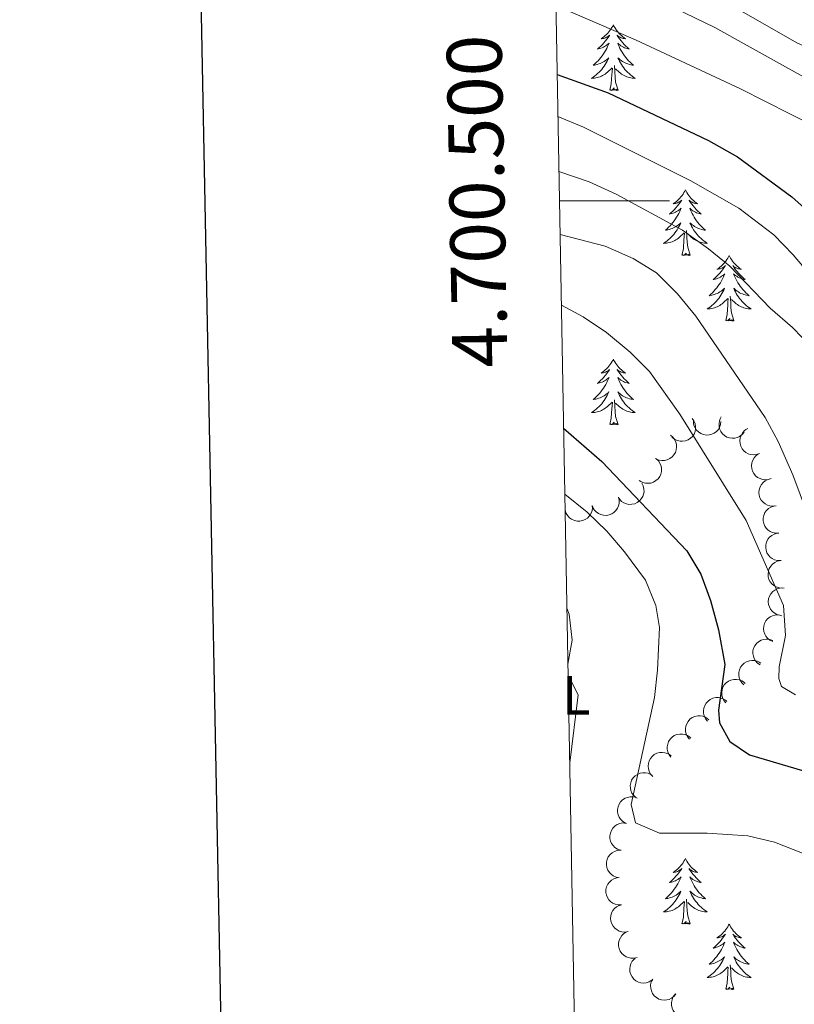
# Model space of a CAD drawing. Units: metres. Extents: x 627701 to 632211, y 699342 to 702395.
# Drawn here: x 628508 to 628649, y 700354 to 700533 of the extents above; entities that cross this region are included whole.
import ezdxf
from ezdxf.enums import TextEntityAlignment as Align

# ---------------------------------------------------------------- set-up
doc = ezdxf.new("R2010")
doc.units = ezdxf.units.M
doc.header["$MEASUREMENT"] = 0
for name, color, linetype, lineweight in [('Carátula', 7, 'Continuous', 0), ('Elementos auxiliares', 7, 'Continuous', 0), ('Entidades rústicas y varios', 7, 'Continuous', 0), ('Relieve y altimetría', 7, 'Continuous', 0)]:
    doc.layers.add(name, color=color, linetype=linetype, lineweight=lineweight)
doc.styles.add('Style-Arial Narrow', font='txt')
doc.styles.add('Style-font002', font='font002.shx')

msp = doc.modelspace()

# ---------------------------------------------------------------- linework, layer by layer
at = {"layer": 'Carátula', "color": 7, "linetype": 'Continuous', "lineweight": 0}
msp.add_line((628606.383, 700500), (628626.383, 700500), dxfattribs=at)
at = {"layer": 'Carátula', "color": 7, "linetype": 'Continuous', "lineweight": 30, "flags": 128}
msp.add_lwpolyline([(628510.372, 702114.181), (628557.465, 699699.648), (632111.78, 699768.973), (632064.743, 702180.505), (628510.372, 702114.181)], dxfattribs=at)
at = {"layer": 'Carátula', "color": 7, "linetype": 'Continuous', "lineweight": 0}
msp.add_3dface([(627756.5, 699342.145), (632210.719, 699425.257), (632155.311, 702394.75), (627701.091, 702311.638)], dxfattribs=at)
at = {"layer": 'Elementos auxiliares', "color": 250, "linetype": 'Continuous', "lineweight": 0}
msp.add_3dface([(628620.16, 699752.24), (628577.54, 702065.49), (632003.66, 702129.47), (632047.42, 699816.19)], dxfattribs=at)
at = {"layer": 'Entidades rústicas y varios', "color": 92, "linetype": 'Continuous', "lineweight": 0, "flags": 128}
for points in [[(628616.191, 700531.974), (628616.08, 700531.755), (628615.925, 700531.48), (628615.757, 700531.214), (628615.575, 700530.957), (628615.381, 700530.709), (628615.174, 700530.471), (628614.955, 700530.245), (628614.725, 700530.029), (628614.485, 700529.826), (628614.234, 700529.635), (628613.974, 700529.457), (628614.173, 700529.48), (628614.376, 700529.518), (628614.575, 700529.573), (628614.77, 700529.642), (628614.959, 700529.727), (628615.14, 700529.826), (628615.314, 700529.938), (628615.519, 700530.129), (628615.478, 700530.064), (628615.248, 700529.719), (628615.005, 700529.383), (628614.749, 700529.057), (628614.481, 700528.741), (628614.201, 700528.436), (628613.909, 700528.142), (628613.606, 700527.859), (628613.293, 700527.588), (628613.417, 700527.611), (628613.663, 700527.669), (628613.905, 700527.742), (628614.141, 700527.83), (628614.372, 700527.933), (628614.595, 700528.051), (628614.811, 700528.182), (628615.018, 700528.327), (628615.215, 700528.484), (628615.402, 700528.654), (628615.314, 700528.432), (628615.158, 700528.071), (628614.987, 700527.717), (628614.802, 700527.37), (628614.602, 700527.03), (628614.39, 700526.699), (628614.163, 700526.377), (628613.924, 700526.065), (628613.673, 700525.762), (628613.409, 700525.47), (628613.134, 700525.189), (628612.847, 700524.919), (628612.55, 700524.661), (628612.746, 700524.686), (628613.013, 700524.733), (628613.276, 700524.796), (628613.535, 700524.875), (628613.79, 700524.969), (628614.038, 700525.077), (628614.279, 700525.2), (628614.513, 700525.338), (628614.738, 700525.488), (628614.954, 700525.652), (628615.16, 700525.828), (628615.355, 700526.016), (628615.214, 700525.689), (628615.059, 700525.368), (628614.89, 700525.054), (628614.707, 700524.749), (628614.51, 700524.452), (628614.3, 700524.164), (628614.077, 700523.886), (628613.842, 700523.618), (628613.596, 700523.36), (628613.338, 700523.115), (628613.069, 700522.881), (628612.79, 700522.659), (628612.501, 700522.45), (628612.211, 700522.259), (628612.476, 700522.268), (628612.739, 700522.293), (628613.001, 700522.334), (628613.26, 700522.391), (628613.515, 700522.463), (628613.765, 700522.55), (628614.009, 700522.653), (628614.247, 700522.769), (628614.477, 700522.9), (628614.699, 700523.045), (628614.912, 700523.203), (628615.115, 700523.373), (628615.963, 700524.172)], [(628616.191, 700531.974), (628616.302, 700531.755), (628616.457, 700531.48), (628616.625, 700531.214), (628616.807, 700530.957), (628617.001, 700530.709), (628617.208, 700530.471), (628617.427, 700530.245), (628617.657, 700530.029), (628617.897, 700529.826), (628618.148, 700529.635), (628618.408, 700529.457), (628618.209, 700529.48), (628618.006, 700529.518), (628617.807, 700529.573), (628617.612, 700529.642), (628617.423, 700529.727), (628617.242, 700529.826), (628617.068, 700529.938), (628616.863, 700530.129), (628616.904, 700530.064), (628617.134, 700529.719), (628617.377, 700529.383), (628617.633, 700529.057), (628617.901, 700528.741), (628618.181, 700528.436), (628618.473, 700528.142), (628618.776, 700527.859), (628619.089, 700527.588), (628618.965, 700527.611), (628618.719, 700527.669), (628618.477, 700527.742), (628618.241, 700527.83), (628618.01, 700527.933), (628617.787, 700528.051), (628617.571, 700528.182), (628617.364, 700528.327), (628617.167, 700528.484), (628616.98, 700528.654), (628617.068, 700528.432), (628617.224, 700528.071), (628617.395, 700527.717), (628617.58, 700527.37), (628617.78, 700527.03), (628617.992, 700526.699), (628618.219, 700526.377), (628618.458, 700526.065), (628618.709, 700525.762), (628618.973, 700525.47), (628619.248, 700525.189), (628619.535, 700524.919), (628619.832, 700524.661), (628619.636, 700524.686), (628619.369, 700524.733), (628619.106, 700524.796), (628618.847, 700524.875), (628618.592, 700524.969), (628618.344, 700525.077), (628618.103, 700525.2), (628617.869, 700525.338), (628617.644, 700525.488), (628617.428, 700525.652), (628617.222, 700525.828), (628617.027, 700526.016), (628617.168, 700525.689), (628617.323, 700525.368), (628617.492, 700525.054), (628617.675, 700524.749), (628617.872, 700524.452), (628618.082, 700524.164), (628618.305, 700523.886), (628618.54, 700523.618), (628618.786, 700523.36), (628619.044, 700523.115), (628619.313, 700522.881), (628619.592, 700522.659), (628619.881, 700522.45), (628620.171, 700522.259), (628619.906, 700522.268), (628619.643, 700522.293), (628619.381, 700522.334), (628619.122, 700522.391), (628618.867, 700522.463), (628618.617, 700522.55), (628618.373, 700522.653), (628618.135, 700522.769), (628617.905, 700522.9), (628617.683, 700523.045), (628617.47, 700523.203), (628617.267, 700523.373), (628616.609, 700523.993)], [(628615.572, 700520.123), (628615.817, 700521.241), (628615.93, 700522.983), (628615.978, 700523.416), (628616.041, 700524.139)], [(628617.042, 700520.123), (628616.613, 700521.563), (628616.522, 700522.467), (628616.476, 700523.416), (628616.374, 700524.58)], [(628617.042, 700520.123), (628616.868, 700520.055), (628616.849, 700520.294), (628616.659, 700520.072), (628616.538, 700520.275), (628616.417, 700520.167), (628616.147, 700520.113), (628616.343, 700520.506), (628615.958, 700520.126), (628615.77, 700520.072), (628615.729, 700520.234), (628615.572, 700520.123)], [(628629.299, 700501.963), (628629.188, 700501.744), (628629.033, 700501.469), (628628.865, 700501.203), (628628.683, 700500.946), (628628.489, 700500.698), (628628.282, 700500.46), (628628.063, 700500.234), (628627.833, 700500.018), (628627.593, 700499.815), (628627.342, 700499.624), (628627.082, 700499.446), (628627.281, 700499.469), (628627.484, 700499.507), (628627.683, 700499.562), (628627.878, 700499.631), (628628.067, 700499.716), (628628.248, 700499.815), (628628.422, 700499.927), (628628.627, 700500.118), (628628.586, 700500.053), (628628.356, 700499.708), (628628.113, 700499.372), (628627.857, 700499.046), (628627.589, 700498.73), (628627.309, 700498.425), (628627.017, 700498.131), (628626.714, 700497.848), (628626.401, 700497.577), (628626.525, 700497.6), (628626.771, 700497.658), (628627.013, 700497.731), (628627.249, 700497.819), (628627.48, 700497.922), (628627.703, 700498.04), (628627.919, 700498.171), (628628.126, 700498.316), (628628.323, 700498.473), (628628.51, 700498.643), (628628.422, 700498.421), (628628.266, 700498.06), (628628.095, 700497.706), (628627.91, 700497.359), (628627.71, 700497.019), (628627.498, 700496.688), (628627.271, 700496.366), (628627.032, 700496.054), (628626.781, 700495.751), (628626.517, 700495.459), (628626.242, 700495.178), (628625.955, 700494.908), (628625.658, 700494.65), (628625.854, 700494.675), (628626.121, 700494.722), (628626.384, 700494.785), (628626.643, 700494.864), (628626.898, 700494.958), (628627.146, 700495.066), (628627.387, 700495.189), (628627.621, 700495.327), (628627.846, 700495.477), (628628.062, 700495.641), (628628.268, 700495.817), (628628.463, 700496.005), (628628.322, 700495.678), (628628.167, 700495.357), (628627.998, 700495.043), (628627.815, 700494.738), (628627.618, 700494.441), (628627.408, 700494.153), (628627.185, 700493.875), (628626.95, 700493.607), (628626.704, 700493.349), (628626.446, 700493.104), (628626.177, 700492.87), (628625.898, 700492.648), (628625.609, 700492.439), (628625.319, 700492.248), (628625.584, 700492.257), (628625.847, 700492.282), (628626.109, 700492.323), (628626.368, 700492.38), (628626.623, 700492.452), (628626.873, 700492.539), (628627.117, 700492.642), (628627.355, 700492.758), (628627.585, 700492.889), (628627.807, 700493.034), (628628.02, 700493.192), (628628.223, 700493.362), (628629.071, 700494.161)], [(628629.299, 700501.963), (628629.41, 700501.744), (628629.565, 700501.469), (628629.733, 700501.203), (628629.915, 700500.946), (628630.109, 700500.698), (628630.316, 700500.46), (628630.535, 700500.234), (628630.765, 700500.018), (628631.005, 700499.815), (628631.256, 700499.624), (628631.516, 700499.446), (628631.317, 700499.469), (628631.114, 700499.507), (628630.915, 700499.562), (628630.72, 700499.631), (628630.531, 700499.716), (628630.35, 700499.815), (628630.176, 700499.927), (628629.971, 700500.118), (628630.012, 700500.053), (628630.242, 700499.708), (628630.485, 700499.372), (628630.741, 700499.046), (628631.009, 700498.73), (628631.289, 700498.425), (628631.581, 700498.131), (628631.884, 700497.848), (628632.197, 700497.577), (628632.073, 700497.6), (628631.827, 700497.658), (628631.585, 700497.731), (628631.349, 700497.819), (628631.118, 700497.922), (628630.895, 700498.04), (628630.679, 700498.171), (628630.472, 700498.316), (628630.275, 700498.473), (628630.088, 700498.643), (628630.176, 700498.421), (628630.332, 700498.06), (628630.503, 700497.706), (628630.688, 700497.359), (628630.888, 700497.019), (628631.1, 700496.688), (628631.327, 700496.366), (628631.566, 700496.054), (628631.817, 700495.751), (628632.081, 700495.459), (628632.356, 700495.178), (628632.643, 700494.908), (628632.94, 700494.65), (628632.744, 700494.675), (628632.477, 700494.722), (628632.214, 700494.785), (628631.955, 700494.864), (628631.7, 700494.958), (628631.452, 700495.066), (628631.211, 700495.189), (628630.977, 700495.327), (628630.752, 700495.477), (628630.536, 700495.641), (628630.33, 700495.817), (628630.135, 700496.005), (628630.276, 700495.678), (628630.431, 700495.357), (628630.6, 700495.043), (628630.783, 700494.738), (628630.98, 700494.441), (628631.19, 700494.153), (628631.413, 700493.875), (628631.648, 700493.607), (628631.894, 700493.349), (628632.152, 700493.104), (628632.421, 700492.87), (628632.7, 700492.648), (628632.989, 700492.439), (628633.279, 700492.248), (628633.014, 700492.257), (628632.751, 700492.282), (628632.489, 700492.323), (628632.23, 700492.38), (628631.975, 700492.452), (628631.725, 700492.539), (628631.481, 700492.642), (628631.243, 700492.758), (628631.013, 700492.889), (628630.791, 700493.034), (628630.578, 700493.192), (628630.375, 700493.362), (628629.717, 700493.982)], [(628628.68, 700490.112), (628628.925, 700491.23), (628629.038, 700492.972), (628629.086, 700493.405), (628629.149, 700494.128)], [(628630.15, 700490.112), (628629.721, 700491.552), (628629.63, 700492.456), (628629.584, 700493.405), (628629.482, 700494.569)], [(628630.15, 700490.112), (628629.976, 700490.044), (628629.957, 700490.283), (628629.767, 700490.061), (628629.646, 700490.264), (628629.525, 700490.156), (628629.255, 700490.102), (628629.451, 700490.495), (628629.066, 700490.115), (628628.878, 700490.061), (628628.837, 700490.223), (628628.68, 700490.112)], [(628637.259, 700490.044), (628637.148, 700489.825), (628636.993, 700489.55), (628636.825, 700489.284), (628636.643, 700489.027), (628636.449, 700488.779), (628636.242, 700488.541), (628636.023, 700488.315), (628635.793, 700488.099), (628635.553, 700487.896), (628635.302, 700487.705), (628635.042, 700487.527), (628635.241, 700487.55), (628635.444, 700487.588), (628635.643, 700487.643), (628635.838, 700487.712), (628636.027, 700487.797), (628636.208, 700487.896), (628636.382, 700488.008), (628636.587, 700488.199), (628636.546, 700488.134), (628636.316, 700487.789), (628636.073, 700487.453), (628635.817, 700487.127), (628635.549, 700486.811), (628635.269, 700486.506), (628634.977, 700486.212), (628634.674, 700485.929), (628634.361, 700485.658), (628634.485, 700485.681), (628634.731, 700485.739), (628634.973, 700485.812), (628635.209, 700485.9), (628635.44, 700486.003), (628635.663, 700486.121), (628635.879, 700486.252), (628636.086, 700486.397), (628636.283, 700486.554), (628636.47, 700486.724), (628636.382, 700486.502), (628636.226, 700486.141), (628636.055, 700485.787), (628635.87, 700485.44), (628635.67, 700485.1), (628635.458, 700484.769), (628635.231, 700484.447), (628634.992, 700484.135), (628634.741, 700483.832), (628634.477, 700483.54), (628634.202, 700483.259), (628633.915, 700482.989), (628633.618, 700482.731), (628633.814, 700482.756), (628634.081, 700482.803), (628634.344, 700482.866), (628634.603, 700482.945), (628634.858, 700483.039), (628635.106, 700483.147), (628635.347, 700483.27), (628635.581, 700483.408), (628635.806, 700483.558), (628636.022, 700483.722), (628636.228, 700483.898), (628636.423, 700484.086), (628636.282, 700483.759), (628636.127, 700483.438), (628635.958, 700483.124), (628635.775, 700482.819), (628635.578, 700482.522), (628635.368, 700482.234), (628635.145, 700481.956), (628634.91, 700481.688), (628634.664, 700481.43), (628634.406, 700481.185), (628634.137, 700480.951), (628633.858, 700480.729), (628633.569, 700480.52), (628633.279, 700480.329), (628633.544, 700480.338), (628633.807, 700480.363), (628634.069, 700480.404), (628634.328, 700480.461), (628634.583, 700480.533), (628634.833, 700480.62), (628635.077, 700480.723), (628635.315, 700480.839), (628635.545, 700480.97), (628635.767, 700481.115), (628635.98, 700481.273), (628636.183, 700481.443), (628637.031, 700482.242)], [(628637.259, 700490.044), (628637.37, 700489.825), (628637.525, 700489.55), (628637.693, 700489.284), (628637.875, 700489.027), (628638.069, 700488.779), (628638.276, 700488.541), (628638.495, 700488.315), (628638.725, 700488.099), (628638.965, 700487.896), (628639.216, 700487.705), (628639.476, 700487.527), (628639.277, 700487.55), (628639.074, 700487.588), (628638.875, 700487.643), (628638.68, 700487.712), (628638.491, 700487.797), (628638.31, 700487.896), (628638.136, 700488.008), (628637.931, 700488.199), (628637.972, 700488.134), (628638.202, 700487.789), (628638.445, 700487.453), (628638.701, 700487.127), (628638.969, 700486.811), (628639.249, 700486.506), (628639.541, 700486.212), (628639.844, 700485.929), (628640.157, 700485.658), (628640.033, 700485.681), (628639.787, 700485.739), (628639.545, 700485.812), (628639.309, 700485.9), (628639.078, 700486.003), (628638.855, 700486.121), (628638.639, 700486.252), (628638.432, 700486.397), (628638.235, 700486.554), (628638.048, 700486.724), (628638.136, 700486.502), (628638.292, 700486.141), (628638.463, 700485.787), (628638.648, 700485.44), (628638.848, 700485.1), (628639.06, 700484.769), (628639.287, 700484.447), (628639.526, 700484.135), (628639.777, 700483.832), (628640.041, 700483.54), (628640.316, 700483.259), (628640.603, 700482.989), (628640.9, 700482.731), (628640.704, 700482.756), (628640.437, 700482.803), (628640.174, 700482.866), (628639.915, 700482.945), (628639.66, 700483.039), (628639.412, 700483.147), (628639.171, 700483.27), (628638.937, 700483.408), (628638.712, 700483.558), (628638.496, 700483.722), (628638.29, 700483.898), (628638.095, 700484.086), (628638.236, 700483.759), (628638.391, 700483.438), (628638.56, 700483.124), (628638.743, 700482.819), (628638.94, 700482.522), (628639.15, 700482.234), (628639.373, 700481.956), (628639.608, 700481.688), (628639.854, 700481.43), (628640.112, 700481.185), (628640.381, 700480.951), (628640.66, 700480.729), (628640.949, 700480.52), (628641.239, 700480.329), (628640.974, 700480.338), (628640.711, 700480.363), (628640.449, 700480.404), (628640.19, 700480.461), (628639.935, 700480.533), (628639.685, 700480.62), (628639.441, 700480.723), (628639.203, 700480.839), (628638.973, 700480.97), (628638.751, 700481.115), (628638.538, 700481.273), (628638.335, 700481.443), (628637.677, 700482.063)], [(628636.64, 700478.193), (628636.885, 700479.311), (628636.998, 700481.053), (628637.046, 700481.486), (628637.109, 700482.209)], [(628638.11, 700478.193), (628637.681, 700479.633), (628637.59, 700480.537), (628637.544, 700481.486), (628637.442, 700482.65)], [(628638.11, 700478.193), (628637.936, 700478.125), (628637.917, 700478.364), (628637.727, 700478.142), (628637.606, 700478.345), (628637.485, 700478.237), (628637.215, 700478.183), (628637.411, 700478.576), (628637.026, 700478.196), (628636.838, 700478.142), (628636.797, 700478.304), (628636.64, 700478.193)], [(628616.191, 700471.176), (628616.08, 700470.957), (628615.925, 700470.682), (628615.757, 700470.416), (628615.575, 700470.159), (628615.381, 700469.911), (628615.174, 700469.673), (628614.955, 700469.447), (628614.725, 700469.231), (628614.485, 700469.028), (628614.234, 700468.837), (628613.974, 700468.659), (628614.173, 700468.682), (628614.376, 700468.72), (628614.575, 700468.775), (628614.77, 700468.844), (628614.959, 700468.929), (628615.14, 700469.028), (628615.314, 700469.14), (628615.519, 700469.331), (628615.478, 700469.266), (628615.248, 700468.921), (628615.005, 700468.585), (628614.749, 700468.259), (628614.481, 700467.943), (628614.201, 700467.638), (628613.909, 700467.344), (628613.606, 700467.061), (628613.293, 700466.79), (628613.417, 700466.813), (628613.663, 700466.871), (628613.905, 700466.944), (628614.141, 700467.032), (628614.372, 700467.135), (628614.595, 700467.253), (628614.811, 700467.384), (628615.018, 700467.529), (628615.215, 700467.686), (628615.402, 700467.856), (628615.314, 700467.634), (628615.158, 700467.273), (628614.987, 700466.919), (628614.802, 700466.572), (628614.602, 700466.232), (628614.39, 700465.901), (628614.163, 700465.579), (628613.924, 700465.267), (628613.673, 700464.964), (628613.409, 700464.672), (628613.134, 700464.391), (628612.847, 700464.121), (628612.55, 700463.863), (628612.746, 700463.888), (628613.013, 700463.935), (628613.276, 700463.998), (628613.535, 700464.077), (628613.79, 700464.171), (628614.038, 700464.279), (628614.279, 700464.402), (628614.513, 700464.54), (628614.738, 700464.69), (628614.954, 700464.854), (628615.16, 700465.03), (628615.355, 700465.218), (628615.214, 700464.891), (628615.059, 700464.57), (628614.89, 700464.256), (628614.707, 700463.951), (628614.51, 700463.654), (628614.3, 700463.366), (628614.077, 700463.088), (628613.842, 700462.82), (628613.596, 700462.562), (628613.338, 700462.317), (628613.069, 700462.083), (628612.79, 700461.861), (628612.501, 700461.652), (628612.211, 700461.461), (628612.476, 700461.47), (628612.739, 700461.495), (628613.001, 700461.536), (628613.26, 700461.593), (628613.515, 700461.665), (628613.765, 700461.752), (628614.009, 700461.855), (628614.247, 700461.971), (628614.477, 700462.102), (628614.699, 700462.247), (628614.912, 700462.405), (628615.115, 700462.575), (628615.963, 700463.374)], [(628616.191, 700471.176), (628616.302, 700470.957), (628616.457, 700470.682), (628616.625, 700470.416), (628616.807, 700470.159), (628617.001, 700469.911), (628617.208, 700469.673), (628617.427, 700469.447), (628617.657, 700469.231), (628617.897, 700469.028), (628618.148, 700468.837), (628618.408, 700468.659), (628618.209, 700468.682), (628618.006, 700468.72), (628617.807, 700468.775), (628617.612, 700468.844), (628617.423, 700468.929), (628617.242, 700469.028), (628617.068, 700469.14), (628616.863, 700469.331), (628616.904, 700469.266), (628617.134, 700468.921), (628617.377, 700468.585), (628617.633, 700468.259), (628617.901, 700467.943), (628618.181, 700467.638), (628618.473, 700467.344), (628618.776, 700467.061), (628619.089, 700466.79), (628618.965, 700466.813), (628618.719, 700466.871), (628618.477, 700466.944), (628618.241, 700467.032), (628618.01, 700467.135), (628617.787, 700467.253), (628617.571, 700467.384), (628617.364, 700467.529), (628617.167, 700467.686), (628616.98, 700467.856), (628617.068, 700467.634), (628617.224, 700467.273), (628617.395, 700466.919), (628617.58, 700466.572), (628617.78, 700466.232), (628617.992, 700465.901), (628618.219, 700465.579), (628618.458, 700465.267), (628618.709, 700464.964), (628618.973, 700464.672), (628619.248, 700464.391), (628619.535, 700464.121), (628619.832, 700463.863), (628619.636, 700463.888), (628619.369, 700463.935), (628619.106, 700463.998), (628618.847, 700464.077), (628618.592, 700464.171), (628618.344, 700464.279), (628618.103, 700464.402), (628617.869, 700464.54), (628617.644, 700464.69), (628617.428, 700464.854), (628617.222, 700465.03), (628617.027, 700465.218), (628617.168, 700464.891), (628617.323, 700464.57), (628617.492, 700464.256), (628617.675, 700463.951), (628617.872, 700463.654), (628618.082, 700463.366), (628618.305, 700463.088), (628618.54, 700462.82), (628618.786, 700462.562), (628619.044, 700462.317), (628619.313, 700462.083), (628619.592, 700461.861), (628619.881, 700461.652), (628620.171, 700461.461), (628619.906, 700461.47), (628619.643, 700461.495), (628619.381, 700461.536), (628619.122, 700461.593), (628618.867, 700461.665), (628618.617, 700461.752), (628618.373, 700461.855), (628618.135, 700461.971), (628617.905, 700462.102), (628617.683, 700462.247), (628617.47, 700462.405), (628617.267, 700462.575), (628616.609, 700463.195)], [(628615.572, 700459.325), (628615.817, 700460.443), (628615.93, 700462.185), (628615.978, 700462.618), (628616.041, 700463.341)], [(628617.042, 700459.325), (628616.613, 700460.765), (628616.522, 700461.669), (628616.476, 700462.618), (628616.374, 700463.782)], [(628617.042, 700459.325), (628616.868, 700459.257), (628616.849, 700459.496), (628616.659, 700459.274), (628616.538, 700459.477), (628616.417, 700459.369), (628616.147, 700459.315), (628616.343, 700459.708), (628615.958, 700459.328), (628615.77, 700459.274), (628615.729, 700459.436), (628615.572, 700459.325)], [(628629.299, 700380.367), (628629.188, 700380.148), (628629.033, 700379.873), (628628.865, 700379.607), (628628.683, 700379.35), (628628.489, 700379.102), (628628.282, 700378.864), (628628.063, 700378.638), (628627.833, 700378.422), (628627.593, 700378.219), (628627.342, 700378.028), (628627.082, 700377.85), (628627.281, 700377.873), (628627.484, 700377.911), (628627.683, 700377.966), (628627.878, 700378.035), (628628.067, 700378.12), (628628.248, 700378.219), (628628.422, 700378.331), (628628.627, 700378.522), (628628.586, 700378.457), (628628.356, 700378.112), (628628.113, 700377.776), (628627.857, 700377.45), (628627.589, 700377.134), (628627.309, 700376.829), (628627.017, 700376.535), (628626.714, 700376.252), (628626.401, 700375.981), (628626.525, 700376.004), (628626.771, 700376.062), (628627.013, 700376.135), (628627.249, 700376.223), (628627.48, 700376.326), (628627.703, 700376.444), (628627.919, 700376.575), (628628.126, 700376.72), (628628.323, 700376.877), (628628.51, 700377.047), (628628.422, 700376.825), (628628.266, 700376.464), (628628.095, 700376.11), (628627.91, 700375.763), (628627.71, 700375.423), (628627.498, 700375.092), (628627.271, 700374.77), (628627.032, 700374.458), (628626.781, 700374.155), (628626.517, 700373.863), (628626.242, 700373.582), (628625.955, 700373.312), (628625.658, 700373.054), (628625.854, 700373.079), (628626.121, 700373.126), (628626.384, 700373.189), (628626.643, 700373.268), (628626.898, 700373.362), (628627.146, 700373.47), (628627.387, 700373.593), (628627.621, 700373.731), (628627.846, 700373.881), (628628.062, 700374.045), (628628.268, 700374.221), (628628.463, 700374.409), (628628.322, 700374.082), (628628.167, 700373.761), (628627.998, 700373.447), (628627.815, 700373.142), (628627.618, 700372.845), (628627.408, 700372.557), (628627.185, 700372.279), (628626.95, 700372.011), (628626.704, 700371.753), (628626.446, 700371.508), (628626.177, 700371.274), (628625.898, 700371.052), (628625.609, 700370.843), (628625.319, 700370.652), (628625.584, 700370.661), (628625.847, 700370.686), (628626.109, 700370.727), (628626.368, 700370.784), (628626.623, 700370.856), (628626.873, 700370.943), (628627.117, 700371.046), (628627.355, 700371.162), (628627.585, 700371.293), (628627.807, 700371.438), (628628.02, 700371.596), (628628.223, 700371.766), (628629.071, 700372.565)], [(628629.299, 700380.367), (628629.41, 700380.148), (628629.565, 700379.873), (628629.733, 700379.607), (628629.915, 700379.35), (628630.109, 700379.102), (628630.316, 700378.864), (628630.535, 700378.638), (628630.765, 700378.422), (628631.005, 700378.219), (628631.256, 700378.028), (628631.516, 700377.85), (628631.317, 700377.873), (628631.114, 700377.911), (628630.915, 700377.966), (628630.72, 700378.035), (628630.531, 700378.12), (628630.35, 700378.219), (628630.176, 700378.331), (628629.971, 700378.522), (628630.012, 700378.457), (628630.242, 700378.112), (628630.485, 700377.776), (628630.741, 700377.45), (628631.009, 700377.134), (628631.289, 700376.829), (628631.581, 700376.535), (628631.884, 700376.252), (628632.197, 700375.981), (628632.073, 700376.004), (628631.827, 700376.062), (628631.585, 700376.135), (628631.349, 700376.223), (628631.118, 700376.326), (628630.895, 700376.444), (628630.679, 700376.575), (628630.472, 700376.72), (628630.275, 700376.877), (628630.088, 700377.047), (628630.176, 700376.825), (628630.332, 700376.464), (628630.503, 700376.11), (628630.688, 700375.763), (628630.888, 700375.423), (628631.1, 700375.092), (628631.327, 700374.77), (628631.566, 700374.458), (628631.817, 700374.155), (628632.081, 700373.863), (628632.356, 700373.582), (628632.643, 700373.312), (628632.94, 700373.054), (628632.744, 700373.079), (628632.477, 700373.126), (628632.214, 700373.189), (628631.955, 700373.268), (628631.7, 700373.362), (628631.452, 700373.47), (628631.211, 700373.593), (628630.977, 700373.731), (628630.752, 700373.881), (628630.536, 700374.045), (628630.33, 700374.221), (628630.135, 700374.409), (628630.276, 700374.082), (628630.431, 700373.761), (628630.6, 700373.447), (628630.783, 700373.142), (628630.98, 700372.845), (628631.19, 700372.557), (628631.413, 700372.279), (628631.648, 700372.011), (628631.894, 700371.753), (628632.152, 700371.508), (628632.421, 700371.274), (628632.7, 700371.052), (628632.989, 700370.843), (628633.279, 700370.652), (628633.014, 700370.661), (628632.751, 700370.686), (628632.489, 700370.727), (628632.23, 700370.784), (628631.975, 700370.856), (628631.725, 700370.943), (628631.481, 700371.046), (628631.243, 700371.162), (628631.013, 700371.293), (628630.791, 700371.438), (628630.578, 700371.596), (628630.375, 700371.766), (628629.717, 700372.386)], [(628630.15, 700368.516), (628629.721, 700369.956), (628629.63, 700370.86), (628629.584, 700371.809), (628629.482, 700372.973)], [(628628.68, 700368.516), (628628.925, 700369.634), (628629.038, 700371.376), (628629.086, 700371.809), (628629.149, 700372.532)], [(628630.15, 700368.516), (628629.976, 700368.448), (628629.957, 700368.687), (628629.767, 700368.465), (628629.646, 700368.668), (628629.525, 700368.56), (628629.255, 700368.506), (628629.451, 700368.899), (628629.066, 700368.519), (628628.878, 700368.465), (628628.837, 700368.627), (628628.68, 700368.516)], [(628637.259, 700368.448), (628637.148, 700368.229), (628636.993, 700367.954), (628636.825, 700367.688), (628636.643, 700367.431), (628636.449, 700367.183), (628636.242, 700366.945), (628636.023, 700366.719), (628635.793, 700366.503), (628635.553, 700366.3), (628635.302, 700366.109), (628635.042, 700365.931), (628635.241, 700365.954), (628635.444, 700365.992), (628635.643, 700366.047), (628635.838, 700366.116), (628636.027, 700366.201), (628636.208, 700366.3), (628636.382, 700366.412), (628636.587, 700366.603), (628636.546, 700366.538), (628636.316, 700366.193), (628636.073, 700365.857), (628635.817, 700365.531), (628635.549, 700365.215), (628635.269, 700364.91), (628634.977, 700364.616), (628634.674, 700364.333), (628634.361, 700364.062), (628634.485, 700364.085), (628634.731, 700364.143), (628634.973, 700364.216), (628635.209, 700364.304), (628635.44, 700364.407), (628635.663, 700364.525), (628635.879, 700364.656), (628636.086, 700364.801), (628636.283, 700364.958), (628636.47, 700365.128), (628636.382, 700364.906), (628636.226, 700364.545), (628636.055, 700364.191), (628635.87, 700363.844), (628635.67, 700363.504), (628635.458, 700363.173), (628635.231, 700362.851), (628634.992, 700362.539), (628634.741, 700362.236), (628634.477, 700361.944), (628634.202, 700361.663), (628633.915, 700361.393), (628633.618, 700361.135), (628633.814, 700361.16), (628634.081, 700361.207), (628634.344, 700361.27), (628634.603, 700361.349), (628634.858, 700361.443), (628635.106, 700361.551), (628635.347, 700361.674), (628635.581, 700361.812), (628635.806, 700361.962), (628636.022, 700362.126), (628636.228, 700362.302), (628636.423, 700362.49), (628636.282, 700362.163), (628636.127, 700361.842), (628635.958, 700361.528), (628635.775, 700361.223), (628635.578, 700360.926), (628635.368, 700360.638), (628635.145, 700360.36), (628634.91, 700360.092), (628634.664, 700359.834), (628634.406, 700359.589), (628634.137, 700359.355), (628633.858, 700359.133), (628633.569, 700358.924), (628633.279, 700358.733), (628633.544, 700358.742), (628633.807, 700358.767), (628634.069, 700358.808), (628634.328, 700358.865), (628634.583, 700358.937), (628634.833, 700359.024), (628635.077, 700359.127), (628635.315, 700359.243), (628635.545, 700359.374), (628635.767, 700359.519), (628635.98, 700359.677), (628636.183, 700359.847), (628637.031, 700360.646)], [(628637.259, 700368.448), (628637.37, 700368.229), (628637.525, 700367.954), (628637.693, 700367.688), (628637.875, 700367.431), (628638.069, 700367.183), (628638.276, 700366.945), (628638.495, 700366.719), (628638.725, 700366.503), (628638.965, 700366.3), (628639.216, 700366.109), (628639.476, 700365.931), (628639.277, 700365.954), (628639.074, 700365.992), (628638.875, 700366.047), (628638.68, 700366.116), (628638.491, 700366.201), (628638.31, 700366.3), (628638.136, 700366.412), (628637.931, 700366.603), (628637.972, 700366.538), (628638.202, 700366.193), (628638.445, 700365.857), (628638.701, 700365.531), (628638.969, 700365.215), (628639.249, 700364.91), (628639.541, 700364.616), (628639.844, 700364.333), (628640.157, 700364.062), (628640.033, 700364.085), (628639.787, 700364.143), (628639.545, 700364.216), (628639.309, 700364.304), (628639.078, 700364.407), (628638.855, 700364.525), (628638.639, 700364.656), (628638.432, 700364.801), (628638.235, 700364.958), (628638.048, 700365.128), (628638.136, 700364.906), (628638.292, 700364.545), (628638.463, 700364.191), (628638.648, 700363.844), (628638.848, 700363.504), (628639.06, 700363.173), (628639.287, 700362.851), (628639.526, 700362.539), (628639.777, 700362.236), (628640.041, 700361.944), (628640.316, 700361.663), (628640.603, 700361.393), (628640.9, 700361.135), (628640.704, 700361.16), (628640.437, 700361.207), (628640.174, 700361.27), (628639.915, 700361.349), (628639.66, 700361.443), (628639.412, 700361.551), (628639.171, 700361.674), (628638.937, 700361.812), (628638.712, 700361.962), (628638.496, 700362.126), (628638.29, 700362.302), (628638.095, 700362.49), (628638.236, 700362.163), (628638.391, 700361.842), (628638.56, 700361.528), (628638.743, 700361.223), (628638.94, 700360.926), (628639.15, 700360.638), (628639.373, 700360.36), (628639.608, 700360.092), (628639.854, 700359.834), (628640.112, 700359.589), (628640.381, 700359.355), (628640.66, 700359.133), (628640.949, 700358.924), (628641.239, 700358.733), (628640.974, 700358.742), (628640.711, 700358.767), (628640.449, 700358.808), (628640.19, 700358.865), (628639.935, 700358.937), (628639.685, 700359.024), (628639.441, 700359.127), (628639.203, 700359.243), (628638.973, 700359.374), (628638.751, 700359.519), (628638.538, 700359.677), (628638.335, 700359.847), (628637.677, 700360.467)], [(628636.64, 700356.597), (628636.885, 700357.715), (628636.998, 700359.457), (628637.046, 700359.89), (628637.109, 700360.613)], [(628638.11, 700356.597), (628637.681, 700358.037), (628637.59, 700358.941), (628637.544, 700359.89), (628637.442, 700361.054)], [(628638.11, 700356.597), (628637.936, 700356.529), (628637.917, 700356.768), (628637.727, 700356.546), (628637.606, 700356.749), (628637.485, 700356.641), (628637.215, 700356.587), (628637.411, 700356.98), (628637.026, 700356.6), (628636.838, 700356.546), (628636.797, 700356.708), (628636.64, 700356.597)]]:
    msp.add_lwpolyline(points, dxfattribs=at)
for points, elevation in [([(628630.524, 700460.415), (628630.854, 700459.96), (628631.072, 700459.416), (628631.157, 700458.942), (628631.146, 700458.496), (628631.055, 700458.012), (628630.869, 700457.556), (628630.597, 700457.148), (628630.236, 700456.798), (628629.814, 700456.517), (628629.342, 700456.331), (628628.797, 700456.244), (628628.325, 700456.271), (628627.842, 700456.38), (628627.389, 700456.572), (628627.081, 700456.797), (628626.807, 700457.072)], 436.045), ([(628635.759, 700459.872), (628635.697, 700459.313), (628635.493, 700458.764), (628635.236, 700458.356), (628634.928, 700458.033), (628634.535, 700457.736), (628634.091, 700457.524), (628633.615, 700457.405), (628633.113, 700457.389), (628632.611, 700457.465), (628632.137, 700457.644), (628631.675, 700457.946), (628631.344, 700458.284), (628631.06, 700458.689), (628630.854, 700459.136), (628630.777, 700459.509), (628630.759, 700459.898)], 434.899), ([(628640, 700457.909), (628639.642, 700457.475), (628639.169, 700457.128), (628638.731, 700456.928), (628638.297, 700456.827), (628637.805, 700456.794), (628637.318, 700456.86), (628636.854, 700457.021), (628636.425, 700457.283), (628636.048, 700457.622), (628635.749, 700458.032), (628635.529, 700458.538), (628635.437, 700459.001), (628635.421, 700459.496), (628635.494, 700459.983), (628635.635, 700460.337), (628635.833, 700460.672)], 433.621), ([(628626.56, 700457.345), (628626.997, 700456.991), (628627.348, 700456.522), (628627.553, 700456.086), (628627.659, 700455.653), (628627.697, 700455.161), (628627.635, 700454.673), (628627.479, 700454.208), (628627.221, 700453.777), (628626.886, 700453.396), (628626.479, 700453.093), (628625.975, 700452.868), (628625.513, 700452.772), (628625.018, 700452.751), (628624.53, 700452.819), (628624.175, 700452.956), (628623.838, 700453.15)], 436.729), ([(628642.762, 700454.024), (628642.232, 700453.84), (628641.648, 700453.788), (628641.169, 700453.844), (628640.746, 700453.983), (628640.308, 700454.21), (628639.926, 700454.519), (628639.613, 700454.897), (628639.382, 700455.344), (628639.235, 700455.829), (628639.192, 700456.335), (628639.266, 700456.881), (628639.429, 700457.325), (628639.672, 700457.756), (628639.986, 700458.135), (628640.29, 700458.365), (628640.633, 700458.548)], 432.828), ([(628644.892, 700449.501), (628644.361, 700449.317), (628643.777, 700449.265), (628643.298, 700449.321), (628642.875, 700449.46), (628642.437, 700449.687), (628642.055, 700449.996), (628641.742, 700450.375), (628641.511, 700450.821), (628641.364, 700451.306), (628641.322, 700451.812), (628641.395, 700452.358), (628641.558, 700452.802), (628641.801, 700453.233), (628642.115, 700453.612), (628642.42, 700453.842), (628642.762, 700454.025)], 432.729), ([(628624.005, 700453.063), (628624.406, 700452.669), (628624.711, 700452.168), (628624.873, 700451.714), (628624.937, 700451.273), (628624.927, 700450.78), (628624.819, 700450.3), (628624.619, 700449.852), (628624.321, 700449.448), (628623.951, 700449.1), (628623.516, 700448.838), (628622.994, 700448.662), (628622.524, 700448.611), (628622.03, 700448.638), (628621.551, 700448.752), (628621.21, 700448.923), (628620.894, 700449.149)], 437.24), ([(628621.377, 700448.64), (628621.633, 700448.139), (628621.765, 700447.568), (628621.775, 700447.086), (628621.696, 700446.648), (628621.531, 700446.183), (628621.277, 700445.762), (628620.945, 700445.4), (628620.535, 700445.11), (628620.074, 700444.898), (628619.579, 700444.786), (628619.028, 700444.784), (628618.566, 700444.884), (628618.105, 700445.066), (628617.687, 700445.325), (628617.418, 700445.595), (628617.189, 700445.909)], 437.628), ([(628645.814, 700444.536), (628645.259, 700444.448), (628644.675, 700444.5), (628644.214, 700444.64), (628643.821, 700444.852), (628643.431, 700445.152), (628643.109, 700445.525), (628642.868, 700445.952), (628642.72, 700446.432), (628642.661, 700446.936), (628642.709, 700447.441), (628642.878, 700447.966), (628643.117, 700448.374), (628643.432, 700448.756), (628643.809, 700449.073), (628644.149, 700449.245), (628644.518, 700449.365)], 432.765), ([(628612.351, 700444.583), (628612.375, 700444.021), (628612.255, 700443.448), (628612.063, 700443.005), (628611.808, 700442.64), (628611.465, 700442.287), (628611.058, 700442.01), (628610.605, 700441.82), (628610.111, 700441.728), (628609.604, 700441.727), (628609.108, 700441.833), (628608.606, 700442.062), (628608.228, 700442.345), (628607.885, 700442.703), (628607.614, 700443.113), (628607.482, 700443.471), (628607.405, 700443.852)], 437.993), ([(628617.105, 700446.091), (628617.232, 700445.544), (628617.221, 700444.958), (628617.114, 700444.488), (628616.931, 700444.081), (628616.659, 700443.67), (628616.31, 700443.323), (628615.901, 700443.052), (628615.433, 700442.871), (628614.934, 700442.776), (628614.427, 700442.788), (628613.891, 700442.92), (628613.467, 700443.128), (628613.065, 700443.416), (628612.722, 700443.769), (628612.526, 700444.096), (628612.38, 700444.456)], 437.84), ([(628646.305, 700439.539), (628645.744, 700439.515), (628645.17, 700439.633), (628644.727, 700439.824), (628644.361, 700440.079), (628644.007, 700440.422), (628643.73, 700440.828), (628643.539, 700441.281), (628643.446, 700441.774), (628643.445, 700442.282), (628643.549, 700442.778), (628643.777, 700443.28), (628644.06, 700443.659), (628644.417, 700444.002), (628644.827, 700444.274), (628645.184, 700444.407), (628645.565, 700444.484)], 432.837), ([(628646.644, 700434.547), (628646.082, 700434.554), (628645.516, 700434.704), (628645.084, 700434.919), (628644.733, 700435.193), (628644.399, 700435.555), (628644.144, 700435.976), (628643.978, 700436.438), (628643.913, 700436.936), (628643.94, 700437.443), (628644.072, 700437.933), (628644.327, 700438.422), (628644.63, 700438.784), (628645.005, 700439.107), (628645.43, 700439.356), (628645.794, 700439.469), (628646.179, 700439.525)], 432.737), ([(628646.919, 700429.559), (628646.359, 700429.599), (628645.802, 700429.782), (628645.384, 700430.022), (628645.05, 700430.317), (628644.737, 700430.698), (628644.508, 700431.134), (628644.37, 700431.605), (628644.334, 700432.106), (628644.391, 700432.61), (628644.551, 700433.091), (628644.835, 700433.564), (628645.159, 700433.908), (628645.553, 700434.208), (628645.991, 700434.432), (628646.361, 700434.523), (628646.749, 700434.556)], 432.597), ([(628646.508, 700424.605), (628645.964, 700424.746), (628645.45, 700425.028), (628645.083, 700425.341), (628644.808, 700425.691), (628644.57, 700426.123), (628644.425, 700426.593), (628644.375, 700427.081), (628644.431, 700427.58), (628644.578, 700428.066), (628644.824, 700428.51), (628645.189, 700428.923), (628645.571, 700429.202), (628646.012, 700429.425), (628646.484, 700429.565), (628646.865, 700429.587), (628647.251, 700429.55)], 432.323), ([(628645.199, 700419.811), (628644.691, 700420.05), (628644.237, 700420.421), (628643.934, 700420.796), (628643.728, 700421.191), (628643.574, 700421.659), (628643.517, 700422.148), (628643.557, 700422.637), (628643.705, 700423.118), (628643.939, 700423.568), (628644.262, 700423.959), (628644.697, 700424.298), (628645.123, 700424.502), (628645.598, 700424.64), (628646.088, 700424.691), (628646.466, 700424.643), (628646.839, 700424.535)], 432.516), ([(628642.916, 700415.566), (628642.447, 700415.876), (628642.053, 700416.309), (628641.807, 700416.724), (628641.661, 700417.145), (628641.576, 700417.63), (628641.59, 700418.122), (628641.701, 700418.6), (628641.917, 700419.054), (628642.213, 700419.465), (628642.59, 700419.806), (628643.069, 700420.078), (628643.521, 700420.218), (628644.011, 700420.286), (628644.503, 700420.265), (628644.87, 700420.163), (628645.223, 700420.002)], 433.809), ([(628639.953, 700411.934), (628639.55, 700412.326), (628639.242, 700412.824), (628639.077, 700413.277), (628639.011, 700413.718), (628639.017, 700414.211), (628639.122, 700414.692), (628639.32, 700415.141), (628639.615, 700415.547), (628639.983, 700415.897), (628640.415, 700416.162), (628640.937, 700416.341), (628641.406, 700416.395), (628641.901, 700416.372), (628642.38, 700416.26), (628642.722, 700416.092), (628643.04, 700415.868)], 435.57), ([(628636.628, 700408.674), (628636.273, 700409.11), (628636.026, 700409.641), (628635.915, 700410.111), (628635.902, 700410.556), (628635.966, 700411.045), (628636.127, 700411.51), (628636.376, 700411.933), (628636.717, 700412.302), (628637.123, 700412.605), (628637.584, 700412.817), (628638.123, 700412.934), (628638.595, 700412.933), (628639.084, 700412.851), (628639.547, 700412.684), (628639.866, 700412.477), (628640.156, 700412.217)], 437.397), ([(628633.333, 700405.365), (628632.979, 700405.801), (628632.731, 700406.332), (628632.621, 700406.802), (628632.607, 700407.247), (628632.671, 700407.736), (628632.832, 700408.201), (628633.081, 700408.624), (628633.422, 700408.993), (628633.828, 700409.296), (628634.289, 700409.509), (628634.828, 700409.625), (628635.301, 700409.624), (628635.789, 700409.542), (628636.252, 700409.375), (628636.572, 700409.168), (628636.861, 700408.908)], 439.185), ([(628630.039, 700402.056), (628629.684, 700402.492), (628629.437, 700403.023), (628629.326, 700403.493), (628629.312, 700403.938), (628629.376, 700404.427), (628629.537, 700404.892), (628629.786, 700405.315), (628630.128, 700405.684), (628630.534, 700405.987), (628630.995, 700406.2), (628631.534, 700406.316), (628632.006, 700406.315), (628632.494, 700406.233), (628632.958, 700406.066), (628633.277, 700405.859), (628633.566, 700405.599)], 440.973), ([(628626.676, 700398.798), (628626.334, 700399.244), (628626.102, 700399.782), (628626.005, 700400.254), (628626.004, 700400.7), (628626.082, 700401.187), (628626.256, 700401.647), (628626.517, 700402.063), (628626.869, 700402.421), (628627.283, 700402.714), (628627.75, 700402.912), (628628.292, 700403.014), (628628.765, 700402.999), (628629.25, 700402.903), (628629.708, 700402.723), (628630.022, 700402.507), (628630.304, 700402.239)], 442.722), ([(628623.351, 700395.31), (628622.974, 700395.727), (628622.7, 700396.245), (628622.565, 700396.708), (628622.528, 700397.152), (628622.567, 700397.644), (628622.704, 700398.116), (628622.931, 700398.552), (628623.252, 700398.938), (628623.642, 700399.262), (628624.091, 700399.498), (628624.624, 700399.642), (628625.096, 700399.665), (628625.587, 700399.609), (628626.059, 700399.466), (628626.389, 700399.275), (628626.691, 700399.031)], 444.032), ([(628620.322, 700391.429), (628619.899, 700391.799), (628619.566, 700392.281), (628619.377, 700392.725), (628619.289, 700393.162), (628619.269, 700393.654), (628619.35, 700394.14), (628619.524, 700394.599), (628619.798, 700395.02), (628620.147, 700395.388), (628620.566, 700395.674), (628621.077, 700395.88), (628621.543, 700395.959), (628622.038, 700395.96), (628622.523, 700395.874), (628622.873, 700395.723), (628623.202, 700395.516)], 444.851), ([(628618.414, 700386.807), (628617.931, 700387.094), (628617.515, 700387.507), (628617.249, 700387.909), (628617.082, 700388.322), (628616.973, 700388.803), (628616.963, 700389.295), (628617.051, 700389.778), (628617.243, 700390.242), (628617.519, 700390.668), (628617.878, 700391.026), (628618.344, 700391.322), (628618.788, 700391.484), (628619.274, 700391.576), (628619.766, 700391.58), (628620.138, 700391.496), (628620.499, 700391.352)], 445.319), ([(628617.502, 700381.883), (628616.969, 700382.064), (628616.477, 700382.381), (628616.134, 700382.72), (628615.885, 700383.089), (628615.679, 700383.537), (628615.567, 700384.016), (628615.553, 700384.507), (628615.645, 700385.001), (628615.827, 700385.474), (628616.104, 700385.899), (628616.498, 700386.285), (628616.899, 700386.536), (628617.355, 700386.727), (628617.836, 700386.832), (628618.217, 700386.827), (628618.6, 700386.761)], 445.711), ([(628617.244, 700376.89), (628616.691, 700376.991), (628616.158, 700377.235), (628615.769, 700377.52), (628615.47, 700377.85), (628615.201, 700378.263), (628615.021, 700378.721), (628614.936, 700379.204), (628614.956, 700379.706), (628615.068, 700380.201), (628615.28, 700380.662), (628615.614, 700381.101), (628615.975, 700381.407), (628616.399, 700381.661), (628616.86, 700381.835), (628617.238, 700381.885), (628617.626, 700381.875)], 446.035), ([(628617.659, 700371.935), (628617.098, 700371.92), (628616.526, 700372.047), (628616.086, 700372.246), (628615.725, 700372.506), (628615.376, 700372.855), (628615.106, 700373.266), (628614.922, 700373.721), (628614.838, 700374.217), (628614.844, 700374.724), (628614.957, 700375.218), (628615.193, 700375.717), (628615.482, 700376.091), (628615.845, 700376.428), (628616.259, 700376.693), (628616.619, 700376.82), (628617.001, 700376.891)], 446.321), ([(628618.871, 700367.099), (628618.317, 700367.002), (628617.733, 700367.046), (628617.269, 700367.178), (628616.874, 700367.384), (628616.478, 700367.678), (628616.151, 700368.045), (628615.903, 700368.469), (628615.748, 700368.947), (628615.681, 700369.449), (628615.721, 700369.955), (628615.881, 700370.483), (628616.113, 700370.895), (628616.423, 700371.281), (628616.794, 700371.604), (628617.132, 700371.782), (628617.499, 700371.907)], 446.556), ([(628620.528, 700362.391), (628619.984, 700362.251), (628619.398, 700362.247), (628618.925, 700362.342), (628618.515, 700362.515), (628618.097, 700362.777), (628617.741, 700363.117), (628617.46, 700363.52), (628617.267, 700363.983), (628617.16, 700364.479), (628617.16, 700364.987), (628617.278, 700365.525), (628617.476, 700365.954), (628617.754, 700366.364), (628618.098, 700366.716), (628618.42, 700366.92), (628618.777, 700367.075)], 446.802), ([(628623.185, 700358.216), (628622.703, 700357.927), (628622.142, 700357.758), (628621.662, 700357.715), (628621.219, 700357.765), (628620.744, 700357.898), (628620.307, 700358.124), (628619.924, 700358.431), (628619.607, 700358.821), (628619.364, 700359.266), (628619.22, 700359.752), (628619.181, 700360.303), (628619.25, 700360.77), (628619.4, 700361.242), (628619.632, 700361.676), (628619.883, 700361.963), (628620.181, 700362.212)], 447.119), ([(628627.586, 700355.76), (628627.237, 700355.319), (628626.772, 700354.963), (628626.338, 700354.754), (628625.906, 700354.644), (628625.415, 700354.6), (628624.926, 700354.657), (628624.459, 700354.809), (628624.025, 700355.062), (628623.641, 700355.393), (628623.334, 700355.797), (628623.103, 700356.298), (628623.002, 700356.76), (628622.976, 700357.254), (628623.039, 700357.742), (628623.173, 700358.099), (628623.363, 700358.437)], 447.562), ([(628631.009, 700352.148), (628630.568, 700351.8), (628630.033, 700351.561), (628629.563, 700351.457), (628629.117, 700351.449), (628628.629, 700351.52), (628628.167, 700351.688), (628627.747, 700351.943), (628627.383, 700352.29), (628627.085, 700352.7), (628626.88, 700353.164), (628626.771, 700353.705), (628626.779, 700354.177), (628626.868, 700354.664), (628627.041, 700355.125), (628627.254, 700355.442), (628627.517, 700355.727)], 448.127)]:
    msp.add_lwpolyline(points, dxfattribs=dict(at, elevation=elevation))
at = {"layer": 'Entidades rústicas y varios', "color": 92, "linetype": 'Continuous', "lineweight": 0}
msp.add_polyline3d([(628607.988, 700412.874, 434.681), (628608.595, 700412.512, 434.645), (628609.801, 700410.12, 434.59), (628608.266, 700397.765, 434.412)], dxfattribs=at)
at = {"layer": 'Relieve y altimetría', "color": 30, "linetype": 'Continuous', "lineweight": 0, "flags": 128}
for points, elevation in [([(628605.288, 700559.438), (628611.477, 700556.319), (628615.775, 700553.748), (628620.365, 700550.323), (628631.246, 700539.915), (628635.288, 700536.991), (628649.572, 700528.731), (628654.277, 700526.627), (628682.193, 700517.806), (628701.346, 700508.026), (628709.99, 700502.981), (628727.129, 700490.722), (628735.556, 700483.52), (628744.443, 700477.975), (628757.492, 700470.558), (628765.998, 700464.541), (628777.803, 700455.287), (628815.339, 700424.668), (628821.471, 700419.034), (628825.475, 700416.039), (628838.847, 700407.842), (628856.357, 700395.82)], 385), ([(628605.543, 700545.623), (628634.647, 700531.509), (628655.006, 700520.188), (628666.425, 700515.076), (628671.159, 700512.442), (628675.36, 700509.731), (628683.425, 700502.928), (628687.789, 700499.754), (628710.111, 700485.794), (628714.35, 700482.359), (628718.447, 700478.493), (628722.462, 700475.513), (628748.983, 700459.688), (628762.154, 700450.952), (628793.383, 700427.45), (628801.979, 700418.791), (628805.382, 700414.886), (628811.64, 700406.602), (628815.726, 700403.152), (628820.771, 700399.893), (628839.252, 700392.248), (628848.884, 700387.074)], 390), ([(628605.729, 700535.501), (628620.225, 700529.273), (628639.305, 700520.379), (628652.953, 700513.412), (628657.148, 700510.69), (628669.182, 700500.391), (628676.635, 700492.08), (628680.342, 700488.724), (628705.575, 700470.587), (628720.851, 700457.035), (628744.393, 700443.267), (628772.649, 700425.675), (628785.151, 700412.869), (628788.053, 700408.797), (628794.945, 700400.952), (628799.656, 700396.767), (628804.22, 700393.735), (628808.812, 700391.755), (628821.725, 700387.138), (628836.003, 700379.865), (628855.481, 700367.224)], 395), ([(628606.102, 700515.301), (628610.747, 700513.363), (628630.313, 700503.639), (628638.993, 700498.658), (628645.388, 700493.777), (628648.88, 700490.189), (628662.905, 700473.692)], 405), ([(628606.286, 700505.316), (628611.79, 700503.457), (628616.733, 700501.197), (628628.781, 700494.622), (628633.49, 700491.27), (628637.374, 700488.122), (628644.732, 700480.476), (628648.758, 700476.929), (628652.307, 700473.293)], 410), ([(628606.496, 700493.87), (628614.691, 700491.721), (628619.791, 700489.525), (628624.048, 700486.904), (628627.855, 700483.08), (628631.177, 700479.002), (628643.802, 700460.599), (628646.199, 700456.205), (628648.862, 700450.151), (628658.74, 700423.637)], 415), ([(628606.733, 700481.012), (628610.704, 700478.871), (628614.954, 700476.027), (628619.229, 700472.474), (628622.763, 700468.937), (628628.264, 700461.188), (628640.358, 700441.874), (628647.139, 700426.378), (628647.486, 700420.918), (628646.35, 700415.218), (628646.288, 700413.12), (628646.754, 700411.63), (628649.32, 700410.134)], 420), ([(628607.366, 700446.651), (628611.431, 700443.385), (628614.984, 700439.903), (628618.251, 700436.139), (628622.026, 700430.967), (628623.935, 700426.364), (628624.571, 700422.404), (628624.225, 700414.637), (628623.668, 700409.682), (628619.406, 700390.201), (628620.213, 700386.828), (628624.586, 700384.994), (628633.277, 700384.976), (628640.637, 700384.514), (628645.502, 700383.367), (628650.589, 700381.321), (628655.61, 700378.389), (628668.037, 700367.788), (628686.401, 700356.407), (628690.874, 700354.173), (628715.498, 700344.24)], 430), ([(628607.748, 700425.897), (628608.14, 700424.794), (628608.684, 700420.057), (628607.935, 700415.729)], 435)]:
    msp.add_lwpolyline(points, dxfattribs=dict(at, elevation=elevation))
at = {"layer": 'Relieve y altimetría', "color": 30, "linetype": 'Continuous', "lineweight": 30, "flags": 128}
for points, elevation in [([(628605.961, 700522.949), (628615.229, 700519.608), (628633.502, 700510.927), (628638.795, 700507.957), (628648.668, 700500.714), (628654.407, 700495.532)], 400), ([(628607.145, 700458.646), (628614.108, 700452.549), (628629.566, 700436.354), (628632.137, 700432.063), (628633.854, 700427.319), (628635.35, 700421.98), (628636.474, 700415.679), (628635.317, 700407.368), (628635.474, 700405.036), (628637.359, 700401.631), (628640.976, 700399.195), (628650.628, 700396.361), (628655.091, 700393.986), (628660.111, 700389.88), (628671.902, 700377.947), (628675.805, 700374.822), (628680.17, 700372.171), (628689.799, 700367.08), (628703.318, 700360.578), (628717.136, 700354.909), (628731.469, 700348.483)], 425)]:
    msp.add_lwpolyline(points, dxfattribs=dict(at, elevation=elevation))

# ---------------------------------------------------------------- texts
at = {"layer": 'Carátula', "color": 7, "linetype": 'Continuous', "lineweight": 0, "style": 'Style-font002'}
msp.add_text('4.700.500', height=10, rotation=91.05551, dxfattribs=at).set_placement((628596.383, 700500), align=Align.CENTER)
at = {"layer": 'Entidades rústicas y varios', "color": 92, "linetype": 'Continuous', "lineweight": 0, "style": 'Style-Arial Narrow'}
msp.add_text('L', height=7, dxfattribs=at).set_placement((628609.439, 700410.04, 438.372), align=Align.MIDDLE_CENTER)

doc.saveas('drawing.dxf')
